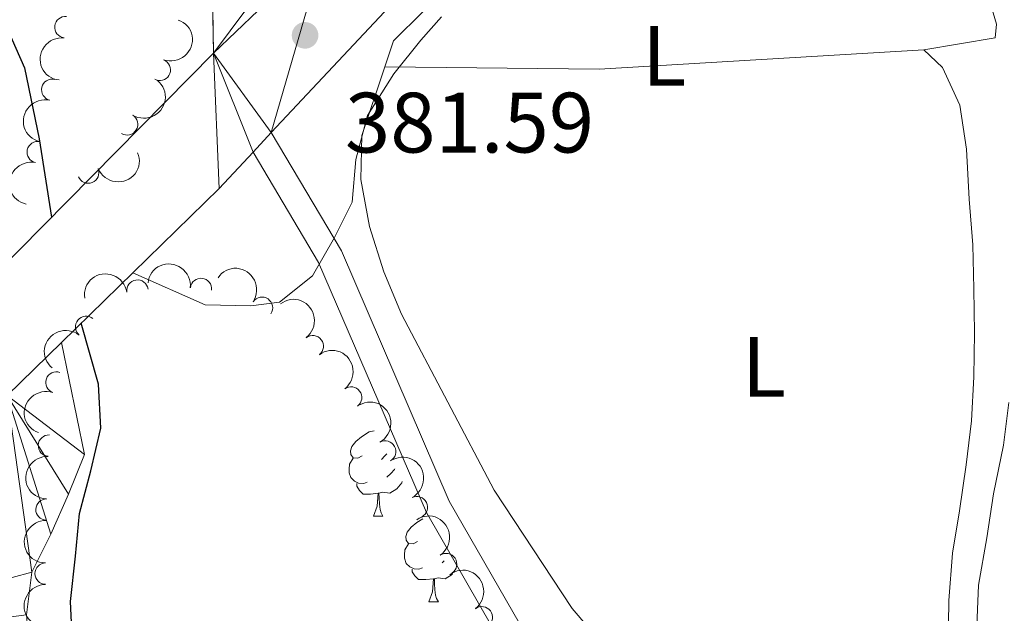
# Model space of a CAD drawing. Units: metres. Extents: x 630950 to 635461, y 708659 to 711714.
# Drawn here: x 634473 to 634588, y 709727 to 709797 of the extents above; entities that cross this region are included whole.
import ezdxf
from ezdxf.enums import TextEntityAlignment as Align

# ---------------------------------------------------------------- set-up
doc = ezdxf.new("R2010")
doc.units = ezdxf.units.M
doc.header["$MEASUREMENT"] = 0
for name, color, linetype, lineweight in [('Carátula', 7, 'Continuous', 5), ('Elementos auxiliares', 7, 'Continuous', 5), ('Entidades rústicas y varios', 7, 'Continuous', 5), ('Hidrografía', 7, 'Continuous', 5), ('Relieve y altimetría', 7, 'Continuous', 5), ('Textos de rotulación', 7, 'Continuous', 5), ('Viales y ferrocarril', 7, 'Continuous', 5)]:
    doc.layers.add(name, color=color, linetype=linetype, lineweight=lineweight)
doc.styles.add('Style-arial', font='arial.shx', dxfattribs={"bigfont": 'arialbig.shx'})
doc.styles.add('Style-Arial Narrow', font='txt')

# ---------------------------------------------------------------- blocks, each defined once
blk = doc.blocks.new('5PATER')
at = {"layer": 'Relieve y altimetría', "linetype": 'Continuous', "lineweight": 5}
h = blk.add_hatch(color=250, dxfattribs=at)
edge = h.paths.add_edge_path()
edge.add_ellipse((0, 0), major_axis=(-1.095731442945027, -1.110710700472634), ratio=0.9994222409660319, start_angle=0, end_angle=360)

msp = doc.modelspace()

# ---------------------------------------------------------------- linework, layer by layer
at = {"layer": 'Carátula', "color": 7, "linetype": 'Continuous', "lineweight": 5}
msp.add_3dface([(631006.5900000001, 708658.8200000001), (635460.77, 708744.29), (635403.79, 711713.76), (630949.6100000001, 711628.28)], dxfattribs=at)
at = {"layer": 'Elementos auxiliares', "color": 250, "linetype": 'Continuous', "lineweight": 5}
msp.add_3dface([(631872.3, 709069.3600000001), (631828.47, 711382.7), (635250.02, 711448.4199999999), (635294.99, 709135.04)], dxfattribs=at)
at = {"layer": 'Entidades rústicas y varios', "color": 92, "linetype": 'Continuous', "lineweight": 5}
for p, q in [((634514.3899999999, 709738.6499999999), (634515.51, 709738.6499999999)), ((634522.6799999999, 709733.4099999999), (634522.4299999999, 709733.19)), ((634520.8600000001, 709728.6200000001), (634521.99, 709728.6200000001))]:
    msp.add_line(p, q, dxfattribs=at)
at = {"layer": 'Entidades rústicas y varios', "color": 92, "linetype": 'Continuous', "lineweight": 5, "extrusion": (-0.001689258255215744, -0.1629484501569648, 0.98663313799912), "elevation": -116356.7716750978, "flags": 128}
msp.add_lwpolyline([(627123.7293683419, 706817.449566514), (627148.8107159932, 706817.449566514), (627186.8051417016, 706820.1496618988)], dxfattribs=at)
at = {"layer": 'Entidades rústicas y varios', "color": 92, "linetype": 'Continuous', "lineweight": 5, "flags": 128}
for points in [[(634513.0900000001, 709745.71), (634512.56, 709745.45), (634512.03, 709745.5), (634511.76, 709745.8700000001), (634511.71, 709746.3), (634511.8700000001, 709746.8200000001), (634512.3500000001, 709747.4099999999), (634512.98, 709747.94), (634513.8800000001, 709748.53), (634514.48, 709748.6599999999)], [(634515.94, 709745.96), (634515.74, 709745.71), (634515.3200000001, 709745.29)], [(634513.6699999999, 709742.6300000001), (634513.25, 709742.47), (634512.6599999999, 709742.53), (634512.19, 709742.74), (634511.76, 709743.1699999999), (634511.55, 709743.75), (634511.55, 709744.1699999999), (634511.6000000001, 709744.76), (634512.03, 709745.45)], [(634516.8999999999, 709744.21), (634516.8500000001, 709744.1200000001), (634516.4299999999, 709743.6400000001), (634515.95, 709743.22)], [(634514.9299999999, 709741.3400000001), (634514.04, 709741.25), (634513.2, 709741.25), (634512.77, 709741.6799999999), (634512.45, 709742.1599999999), (634512.45, 709742.47)], [(634517.75, 709742.73), (634517.7, 709742.5800000001), (634517.1200000001, 709741.8400000001), (634516.3200000001, 709741.3600000001), (634515.47, 709741.47), (634515.04, 709741.3400000001)], [(634514.3899999999, 709738.6499999999), (634514.8200000001, 709739.81), (634514.9299999999, 709741.3400000001), (634515.04, 709741.3400000001), (634515.0800000001, 709740.75), (634515.1100000001, 709740.0700000001), (634515.1799999999, 709739.45), (634515.3, 709739.05), (634515.51, 709738.6499999999)], [(634519.56, 709735.6799999999), (634519.03, 709735.4099999999), (634518.5, 709735.47), (634518.24, 709735.8400000001), (634518.1799999999, 709736.26), (634518.3400000001, 709736.78), (634518.8200000001, 709737.3800000001), (634519.46, 709737.9099999999), (634520.1599999999, 709738.3600000001)], [(634520.1499999999, 709732.6000000001), (634519.72, 709732.44), (634519.1399999999, 709732.5), (634518.6599999999, 709732.71), (634518.24, 709733.1300000001), (634518.02, 709733.72), (634518.02, 709734.1400000001), (634518.0800000001, 709734.72), (634518.5, 709735.4099999999)], [(634521.4099999999, 709731.3), (634520.52, 709731.22), (634519.6699999999, 709731.22), (634519.25, 709731.6499999999), (634518.9299999999, 709732.1200000001), (634518.9299999999, 709732.44)], [(634523.6599999999, 709731.8999999999), (634523.5900000001, 709731.81), (634522.8, 709731.3300000001), (634521.95, 709731.4299999999), (634521.52, 709731.3)], [(634520.8600000001, 709728.6200000001), (634521.3, 709729.78), (634521.4099999999, 709731.3), (634521.52, 709731.3), (634521.55, 709730.72), (634521.5900000001, 709730.03), (634521.6599999999, 709729.4199999999), (634521.77, 709729.02), (634521.99, 709728.6200000001)]]:
    msp.add_lwpolyline(points, dxfattribs=at)
at = {"layer": 'Entidades rústicas y varios', "color": 92, "linetype": 'Continuous', "lineweight": 5}
for points in [[(634515.71, 709791.27, 379.55), (634516.73, 709794.3200000001, 379.65), (634520.23, 709797.76, 379.65), (634524.81, 709799.98, 379.65), (634528.8999999999, 709799.8700000001, 379.65), (634534.4099999999, 709799.97, 379.65), (634578.48, 709801.6300000001, 379.99), (634583.47, 709801.01, 379.99), (634586.53, 709798.9299999999, 379.99), (634587.29, 709796.28, 380.34), (634587.1399999999, 709794.6699999999, 380.34), (634578.81, 709793.28, 379.99)], [(634578.81, 709793.28, 379.99), (634580.98, 709791.19, 379.99), (634583.01, 709786.78, 379.99), (634583.81, 709781.6400000001, 379.99), (634584.0900000001, 709775.77, 379.99), (634584.54, 709770.45, 379.99), (634584.6399999999, 709765.29, 379.99), (634584.74, 709760.1400000001, 379.99), (634584.6499999999, 709754.98, 379.99), (634584.3800000001, 709749.8200000001, 379.65), (634583.76, 709744.6499999999, 379.65), (634582.97, 709739.3, 379.65), (634582.1699999999, 709734.31, 379.65), (634581.73, 709728.79, 379.65), (634581.6499999999, 709723.28, 379.65)], [(634541.1000000001, 709723.81, 379.65), (634537.6499999999, 709727.8300000001, 379.65), (634528.52, 709741.72, 379.99), (634517.6599999999, 709762.3300000001, 379.3), (634515.6200000001, 709767.28, 379.3), (634513.9199999999, 709772.5800000001, 379.3), (634512.9299999999, 709778.0700000001, 379.3), (634513.02, 709783.23, 379.3), (634515.71, 709791.27, 379.55)], [(634630, 709700.95, 378.79), (634584.4199999999, 709704.4099999999, 379.13), (634583.6799999999, 709706.3600000001, 379.48), (634584.52, 709708.8600000001, 379.48), (634585.5, 709713.8600000001, 379.83), (634585.5800000001, 709719.73, 379.83), (634584.95, 709724.8700000001, 380.18), (634585.21, 709730.5700000001, 380.18), (634586.1799999999, 709736.1000000001, 380.18), (634586.97, 709741.27, 380.18), (634588.1200000001, 709746.98, 380.18), (634588.74, 709751.97, 380.18)]]:
    msp.add_polyline3d(points, dxfattribs=at)
for centre, radius, start, end in [((634478.3358347449, 709795.928654856, 382.98), 1.250091938746999, 83.6317827379437, 262.8453371569391), ((634489.3963407306, 709790.927512408, 382.98), 1.250091938746999, 250.1649647249826, 69.37851914397798), ((634476.8008878718, 709788.596174808, 382.98), 1.250091938746998, 77.03056931530782, 256.2441237343032), ((634485.5649269004, 709784.5449044434, 382.98), 1.250091938746998, 238.8616317246787, 58.07518614367405), ((634475.1051076958, 709781.29077508, 382.98), 1.250091938746999, 77.94956145928624, 257.1631158782816), ((634481.0131404537, 709778.8942665844, 382.98), 1.250091938746998, 202.3238851642765, 21.5374395832719), ((634486.7741608503, 709765.073950469, 381.56), 1.250091938746999, 8.503810404000783, 187.7173648229962), ((634494.2075237399, 709765.2679619815, 381.56), 1.250091938746999, 353.8835446248847, 173.0970990438801), ((634501.3516560318, 709763.0613774802, 381.56), 1.250091938746998, 326.2313019995741, 145.4448564185695), ((634480.7707465135, 709760.8278823374, 381.56), 1.250091938746999, 50.98450468145904, 230.1980591004544), ((634507.2916095308, 709758.5646022796, 381.56), 1.250091938746999, 307.9260053899854, 127.1395598089809), ((634477.2922475124, 709754.313682554, 381.56), 1.250091938746998, 70.87537188074229, 250.0889262997377), ((634511.7760849069, 709752.5535437877, 381.56), 1.250091938746999, 307.0940285464429, 126.3075829654383), ((634476.4133127134, 709746.9189491228, 381.56), 1.250091938746998, 87.31393875905407, 266.5274931780495), ((634515.7666847417, 709746.2267859962, 381.56), 1.250091938746999, 299.3314799443256, 118.5450343633211), ((634519.4742522084, 709739.70866314, 381.56), 1.250091938746998, 297.0415171233092, 116.2550715423046), ((634476.132608091, 709739.4249544973, 381.56), 1.250091938746999, 88.9358467749694, 268.1494011939648), ((634522.8964813731, 709733.0405181311, 381.56), 1.250091938746998, 303.9936060572896, 123.207160476285), ((634476.0288063698, 709731.9260458946, 381.56), 1.250091938746999, 90.16065005093463, 269.3742044699301), ((634527.0790201221, 709726.8166520952, 381.56), 1.250091938746998, 307.331939474815, 126.5454938938104)]:
    msp.add_arc(centre, radius, start, end, dxfattribs=at)
at = {"layer": 'Entidades rústicas y varios', "color": 92, "linetype": 'Continuous', "lineweight": 5, "extrusion": (-0.09483428044855952, 0.2051282551668643, 0.974129795347623)}
msp.add_arc((-873779.6798266661, -368149.6381687064, 85800.0904781152), 2.516055640060342, 45.36446333574666, 225.9090503451193, dxfattribs=at)
at = {"layer": 'Entidades rústicas y varios', "color": 92, "linetype": 'Continuous', "lineweight": 5, "extrusion": (0.139997525088182, -0.1774030292446611, 0.974129795347623)}
msp.add_arc((937776.6838586037, 159980.4666429565, -36721.28981152731), 2.516055640060342, 45.36446333574665, 225.9090503451193, dxfattribs=at)
at = {"layer": 'Entidades rústicas y varios', "color": 92, "linetype": 'Continuous', "lineweight": 5, "extrusion": (-0.05278901243657906, 0.2197372566998345, 0.974129795347623)}
msp.add_arc((-782734.3229754972, -527834.4044074098, 122845.5037059256), 2.516055640060341, 45.36446333574663, 225.9090503451192, dxfattribs=at)
at = {"layer": 'Entidades rústicas y varios', "color": 92, "linetype": 'Continuous', "lineweight": 5, "extrusion": (0.1186754570189167, -0.1923207677744384, 0.974129795347623)}
msp.add_arc((912684.7799827692, 263931.5781968784, -60837.00212217277), 2.516055640060342, 45.36446333574666, 225.9090503451193, dxfattribs=at)
at = {"layer": 'Entidades rústicas y varios', "color": 92, "linetype": 'Continuous', "lineweight": 5, "extrusion": (0.08840695381672349, 0.2079792112997017, 0.9741297953476231)}
msp.add_arc((-306253.8217549697, -878018.5908894589, 204085.0495914734), 2.516055640060342, 45.36446333574663, 225.9090503451193, dxfattribs=at)
at = {"layer": 'Entidades rústicas y varios', "color": 92, "linetype": 'Continuous', "lineweight": 5, "extrusion": (0.1217447768141763, -0.1903926236345952, 0.9741297953476231)}
msp.add_arc((916906.1896221756, 249632.8651193829, -57519.83075349068), 2.516055640060342, 45.36446333574665, 225.9090503451193, dxfattribs=at)
at = {"layer": 'Entidades rústicas y varios', "color": 92, "linetype": 'Continuous', "lineweight": 5, "extrusion": (-0.1767861591231401, -0.140775693066971, 0.974129795347623)}
msp.add_arc((-159989.5337211937, 914289.6358980498, -211715.6133720855), 2.516055640060342, 45.36446333574664, 225.9090503451193, dxfattribs=at)
at = {"layer": 'Entidades rústicas y varios', "color": 92, "linetype": 'Continuous', "lineweight": 5, "extrusion": (-0.2219283275040924, -0.04264925869501744, 0.9741297953476231)}
msp.add_arc((-577266.9148755685, 737546.5024293384, -170712.8141148354), 2.516055640060341, 45.36446333574664, 225.9090503451193, dxfattribs=at)
at = {"layer": 'Entidades rústicas y varios', "color": 92, "linetype": 'Continuous', "lineweight": 5, "extrusion": (-0.1355283932457633, -0.1808402511616813, 0.9741297953476231)}
msp.add_arc((82069.50651765097, 924020.9477487288, -213973.1892025702), 2.516055640060342, 45.36446333574663, 225.9090503451193, dxfattribs=at)
at = {"layer": 'Entidades rústicas y varios', "color": 92, "linetype": 'Continuous', "lineweight": 5, "extrusion": (-0.2240932543076725, 0.0292122438336226, 0.974129795347623)}
msp.add_arc((-785825.3797644908, 523617.7328544751, -121083.2855324339), 2.516055640060342, 45.36446333574664, 225.9090503451193, dxfattribs=at)
at = {"layer": 'Entidades rústicas y varios', "color": 92, "linetype": 'Continuous', "lineweight": 5, "extrusion": (0.02217611203873013, -0.2248985590679583, 0.974129795347623)}
msp.add_arc((701064.0747735793, 627495.5436805974, -145181.9927409949), 2.516055640060343, 45.36446333574663, 225.9090503451193, dxfattribs=at)
at = {"layer": 'Entidades rústicas y varios', "color": 92, "linetype": 'Continuous', "lineweight": 5, "extrusion": (-0.2236454611437999, 0.03246304862109137, 0.9741297953476229)}
msp.add_arc((-793540.9482256275, 512452.5688064903, -118493.0690349154), 2.516055640060342, 45.36446333574665, 225.9090503451193, dxfattribs=at)
at = {"layer": 'Entidades rústicas y varios', "color": 92, "linetype": 'Continuous', "lineweight": 5, "extrusion": (0.09737029948539822, -0.2039366729995419, 0.9741297953476229)}
msp.add_arc((878367.3365315238, 357708.3218602426, -82593.81134253909), 2.516055640060342, 45.36446333574663, 225.9090503451193, dxfattribs=at)
at = {"layer": 'Entidades rústicas y varios', "color": 92, "linetype": 'Continuous', "lineweight": 5, "extrusion": (-0.2172113328915332, 0.06237290020098293, 0.9741297953476229)}
msp.add_arc((-857306.7629911194, 403354.0573830741, -93183.20677680933), 2.516055640060343, 45.36446333574665, 225.9090503451193, dxfattribs=at)
at = {"layer": 'Entidades rústicas y varios', "color": 92, "linetype": 'Continuous', "lineweight": 5, "extrusion": (0.1511016155104703, -0.1680459568276613, 0.9741297953476231)}
msp.add_arc((946348.1088563984, 100948.2531694191, -23027.81097132069), 2.516055640060342, 45.36446333574665, 225.9090503451193, dxfattribs=at)
at = {"layer": 'Entidades rústicas y varios', "color": 92, "linetype": 'Continuous', "lineweight": 5, "extrusion": (-0.2145456516677876, 0.07100214902693168, 0.974129795347623)}
msp.add_arc((-873158.410935077, 369668.5326853943, -85368.47146038123), 2.516055640060342, 45.36446333574664, 225.9090503451193, dxfattribs=at)
at = {"layer": 'Entidades rústicas y varios', "color": 92, "linetype": 'Continuous', "lineweight": 5, "extrusion": (-0.2215623027535626, 0.04451165931008315, 0.9741297953476231)}
msp.add_arc((-820810.5195652443, 469907.8476223842, -108623.0807194915), 2.516055640060342, 45.36446333574665, 225.9090503451193, dxfattribs=at)
at = {"layer": 'Entidades rústicas y varios', "color": 92, "linetype": 'Continuous', "lineweight": 5, "extrusion": (0.1557974273423461, -0.1637018736896577, 0.974129795347623)}
msp.add_arc((948894.2750576852, 74810.31231669063, -16964.04645188025), 2.516055640060341, 45.36446333574663, 225.9090503451193, dxfattribs=at)
at = {"layer": 'Entidades rústicas y varios', "color": 92, "linetype": 'Continuous', "lineweight": 5, "extrusion": (-0.2237783299890719, 0.03153412188884096, 0.9741297953476231)}
msp.add_arc((-791326.7378634042, 515676.1909868809, -119240.9200577511), 2.516055640060342, 45.36446333574665, 225.9090503451193, dxfattribs=at)
at = {"layer": 'Entidades rústicas y varios', "color": 92, "linetype": 'Continuous', "lineweight": 5, "extrusion": (0.1592609952039513, -0.1603342671503669, 0.974129795347623)}
msp.add_arc((950311.8370008975, 55029.96749424911, -12375.18638090423), 2.516055640060342, 45.36446333574665, 225.9090503451193, dxfattribs=at)
at = {"layer": 'Hidrografía', "color": 142, "linetype": 'Continuous', "lineweight": 15}
msp.add_polyline3d([(634477.8700000001, 709759, 374.67), (634480.56, 709745.8800000001, 374.67), (634478.69, 709741.22, 374.67), (634476.6300000001, 709736.56, 374.67), (634474.3999999999, 709732.0800000001, 374.67), (634473.78, 709727.0900000001, 374.67), (634474.22, 709721.94, 374.67), (634475.21, 709716.27, 374.67), (634476.3700000001, 709711.31, 374.67), (634478.06, 709706.1799999999, 374.67), (634479.9199999999, 709701.4199999999, 374.67), (634482.1399999999, 709696.48, 374.67), (634499.94, 709665.49, 374.67), (634532.44, 709637.26, 374.67)], dxfattribs=at)
at = {"layer": 'Relieve y altimetría', "color": 30, "linetype": 'Continuous', "lineweight": 25, "elevation": 375, "flags": 128}
for points in [[(634357.6000000001, 710011.26), (634358.75, 710009.29), (634387.19, 709959.47), (634424.51, 709879.94), (634450.3400000001, 709826.69), (634452.9199999999, 709821.76), (634455.49, 709817), (634457.71, 709812.06), (634460.6399999999, 709807.3200000001), (634464.44, 709803.6499999999), (634468.24, 709799.98), (634471.51, 709795.77), (634473.55, 709791.1799999999), (634475.29, 709782.8600000001), (634476.73, 709773.6599999999)], [(634511.3999999999, 709661.3), (634507.0700000001, 709664.95), (634503.6300000001, 709668.6300000001), (634500.3500000001, 709672.8400000001), (634497.4199999999, 709677.76), (634495.3800000001, 709682.53), (634492.81, 709687.29), (634489.8800000001, 709691.8600000001), (634487.49, 709696.26), (634485.6300000001, 709701.3800000001), (634483.9299999999, 709706.51), (634482.4199999999, 709711.8200000001), (634480.54, 709717.3), (634479.2, 709722.96), (634478.9199999999, 709728.6499999999), (634479.54, 709733.99), (634479.98, 709738.98), (634481.3200000001, 709743.98), (634482.47, 709748.98), (634482.21, 709754.1300000001), (634480.1699999999, 709761.25)]]:
    msp.add_lwpolyline(points, dxfattribs=at)
at = {"layer": 'Relieve y altimetría', "color": 30, "linetype": 'Continuous', "lineweight": 5, "elevation": 380, "flags": 128}
msp.add_lwpolyline([(634522.3700000001, 709797.1300000001), (634519.9199999999, 709794.4199999999), (634516.79, 709790.46), (634513.6799999999, 709785.6000000001), (634512.3500000001, 709780.4199999999), (634511.9099999999, 709775.4299999999), (634509.8500000001, 709771.31), (634507.26, 709766.8200000001), (634503.3999999999, 709763.73), (634500.03, 709763.31), (634494.7, 709763.3999999999), (634486.23, 709767.1699999999)], dxfattribs=at)
at = {"layer": 'Viales y ferrocarril', "color": 250, "linetype": 'Continuous', "lineweight": 15}
for p, q in [((634495.69, 709792.8700000001, 381.38), (634495.46, 709805.8400000001, 379.99)), ((634502.44, 709783.5800000001, 381.86), (634500.31, 709781.3, 381.93)), ((634500.31, 709781.3, 381.93), (634496.3400000001, 709777.05, 382.07))]:
    msp.add_line(p, q, dxfattribs=at)
at = {"layer": 'Viales y ferrocarril', "color": 1, "linetype": 'Continuous', "lineweight": 5}
for p, q in [((634472.95, 709769.8300000001, 382.53), (634495.69, 709792.8700000001, 381.38)), ((634496.3400000001, 709777.05, 382.07), (634477.8700000001, 709759, 382.32))]:
    msp.add_line(p, q, dxfattribs=at)
at = {"layer": 'Viales y ferrocarril', "color": 250, "linetype": 'Continuous', "lineweight": 15}
for points in [[(634583.1000000001, 709868.79, 380.34), (634577.8600000001, 709862.3600000001, 380.34), (634538.1699999999, 709821.4199999999, 380.34), (634522.31, 709804.8300000001, 381.18), (634502.44, 709783.5800000001, 381.86)], [(634565.0800000001, 709704.52, 378.45), (634551.96, 709708.74, 378.45), (634537.9199999999, 709718.04, 378.45), (634532.3300000001, 709724.6100000001, 378.45), (634523.27, 709740.4299999999, 378.79), (634510.6599999999, 709769.74, 379.84), (634502.44, 709783.5800000001, 381.9)], [(634546.46, 709708.79, 378.45), (634535.8999999999, 709715.78, 378.45), (634529.8700000001, 709722.8700000001, 378.45), (634520.5900000001, 709739.0900000001, 378.79), (634507.98, 709768.3800000001, 379.84), (634500.31, 709781.3, 381.9)]]:
    msp.add_polyline3d(points, dxfattribs=at)
at = {"layer": 'Viales y ferrocarril', "color": 135, "linetype": 'Continuous', "lineweight": 5}
msp.add_polyline3d([(634477.8700000001, 709759, 382.32), (634477.8700000001, 709759, 382.33), (634471.51, 709752.79, 382.42), (634439.8600000001, 709722.71, 383.81), (634424.47, 709705.05, 383.81), (634407.44, 709685.51, 383.81), (634391.1300000001, 709666.0800000001, 383.96), (634375.04, 709646.9099999999, 384.1), (634368.96, 709639.6699999999, 384.16), (634357.6300000001, 709626.6699999999, 383.81), (634342.24, 709621.95, 384.16), (634359.81, 709644.1300000001, 384.16), (634368.19, 709654.0800000001, 384.16), (634408.9199999999, 709702.4299999999, 384.16), (634440.8500000001, 709737.31, 384.16), (634472.95, 709769.8300000001, 382.53), (634495.69, 709792.8700000001, 381.38), (634496.3400000001, 709777.05, 382.07)], close=True, dxfattribs=at)
at = {"layer": 'Viales y ferrocarril', "color": 1, "linetype": 'Continuous', "lineweight": 5}
msp.add_polyline3d([(634477.8700000001, 709759, 382.33), (634471.51, 709752.79, 382.42), (634439.8600000001, 709722.71, 383.81), (634424.47, 709705.05, 383.81)], dxfattribs=at)

# ---------------------------------------------------------------- block references
at = {"layer": 'Relieve y altimetría', "color": 250, "linetype": 'Continuous', "lineweight": 5}
msp.add_blockref('5PATER', (634506.3899999999, 709794.97, 381.59), dxfattribs=at)

# ---------------------------------------------------------------- texts
at = {"layer": 'Entidades rústicas y varios', "color": 92, "linetype": 'Continuous', "lineweight": 5, "style": 'Style-Arial Narrow'}
for p in [(634548.4331652175, 709792.5700099999, 379.68), (634560.0931652174, 709756.14001, 379.95)]:
    msp.add_text('L', height=7.000020000000001, dxfattribs=at).set_placement(p, align=Align.MIDDLE_CENTER)
at = {"layer": 'Textos de rotulación', "color": 250, "linetype": 'Continuous', "lineweight": 5, "style": 'Style-arial'}
msp.add_text('381.59', height=7.000020000000001, dxfattribs=at).set_placement((634511.06, 709781.25, 381.59))

# ---------------------------------------------------------------- meshes
at = {"layer": 'Hidrografía', "color": 154, "linetype": 'Continuous', "lineweight": 15}
mesh = msp.add_polyface(dxfattribs=at)
corners = [(634471.51, 709752.79, 382.4200000000002), (634480.5600000003, 709745.8800000004, 374.67), (634478.6900000002, 709741.22, 374.6700000000001), (634477.8700000003, 709759, 382.3300000000004), (634476.6300000004, 709736.56, 374.6700000000004), (634474.4000000001, 709732.0800000001, 374.67), (634436.1699999999, 709681.6200000003, 374.3299999999997), (634479.9200000002, 709701.4199999999, 374.67), (634482.1400000004, 709696.4800000002, 374.6700000000006), (634445.6800000002, 709656.8900000001, 374.3299999999999), (634499.9400000002, 709665.4900000002, 374.6700000000002), (634448.0700000003, 709652.1300000004, 374.3300000000003), (634450.29, 709647.3700000001, 374.3299999999998), (634452.1600000001, 709642.4299999999, 374.3300000000005), (634454.3700000003, 709637.8400000003, 374.3300000000002), (634456.6000000001, 709632.5500000003, 374.33), (634457.9299999999, 709627.4099999999, 374.3299999999999), (634532.4400000002, 709637.2600000002, 374.6700000000002), (634457.9800000002, 709624.7500000002, 374.3299999999999), (634490.05, 709580.8600000001, 374.3299999999998), (634494.7200000002, 709578.27, 374.33), (634485.5600000003, 709583.0900000001, 374.33), (634481.0700000001, 709585.6800000002, 374.3300000000001), (634476.3999999999, 709588.4400000002, 374.3299999999999), (634471.3800000001, 709590.8400000001, 374.3300000000002), (634466.72, 709593.0700000003, 374.33), (634499.7400000002, 709575.52, 374.3299999999998), (634504.5800000001, 709573.47, 374.3299999999998), (634525.69, 709566.02, 374.3299999999997), (634530.6900000002, 709564.8600000001, 374.3300000000001), (634520.69, 709567.71, 374.3299999999998), (634509.9500000002, 709571.4299999999, 374.3300000000006), (634514.96, 709569.7400000002, 374.3299999999998), (634582.98, 709604.8999999999, 374.3299999999998), (634535.8899999999, 709562.8200000001, 374.3299999999997), (634723.6399999999, 709600.79, 376.6200000000001), (634763.6100000001, 709552.6000000001, 374.8499999999999), (634710.7300000002, 709586.69, 376.6200000000002), (634737.7800000003, 709535.0700000003, 374.5100000000003), (634706.52, 709583.24, 376.6200000000002), (634702.6700000002, 709579.9700000002, 376.6200000000001), (634722.0700000001, 709528.22, 374.5100000000003), (634716.95, 709526.3500000003, 374.5100000000006), (634546.0900000003, 709558.73, 374.3300000000002), (634551.2900000003, 709556.69, 374.3300000000002), (634540.7200000002, 709560.7700000003, 374.3300000000001), (634612.6699999999, 709540.8700000003, 374.51), (634637.5100000002, 709574.3799999999, 375.2299999999996), (634639.1600000001, 709531.0300000003, 374.5099999999999), (634611.54, 709588.3300000003, 374.33), (634556.4800000002, 709554.6499999999, 374.3300000000005), (634593.3999999999, 709548.01, 374.3300000000005), (634561.6599999999, 709553.3200000003, 374.3300000000004), (634567.5500000003, 709551.8200000003, 374.3300000000001), (634572.7300000002, 709550.8400000003, 374.3300000000002), (634577.8900000004, 709550.22, 374.3299999999996), (634655.8500000003, 709572.74, 376.6200000000001), (634661.19, 709572.6599999999, 376.6199999999999), (634672.3500000001, 709524.6799999999, 374.5099999999998), (634680.7400000002, 709573.1800000002, 376.6200000000003), (634705.4000000001, 709525.6100000003, 374.51)]
mesh.append_faces([[corners[k] for k in face] for face in [(1, 0, 3)]], dxfattribs={"vtx0": -1, "color": 154})
mesh.append_faces([[corners[k] for k in face] for face in [(11, 10, 12), (12, 10, 13), (13, 10, 14), (14, 10, 15), (15, 10, 16), (16, 17, 18), (19, 17, 20), (25, 18, 24), (20, 17, 26), (26, 17, 27), (28, 17, 29), (31, 17, 32), (32, 17, 30), (29, 33, 34), (33, 29, 17), (35, 36, 37), (37, 38, 39), (39, 38, 40), (43, 33, 44), (46, 47, 48), (47, 46, 49), (44, 33, 50), (50, 33, 52), (53, 33, 54), (54, 33, 55), (55, 49, 51), (48, 57, 58), (58, 59, 60), (60, 40, 42)]], dxfattribs={"vtx0": -1, "vtx1": -1, "color": 154})
mesh.append_faces([[corners[k] for k in face] for face in [(23, 18, 17)]], dxfattribs={"vtx0": -1, "vtx1": -1, "vtx2": -1, "color": 154})
mesh.append_faces([[corners[k] for k in face] for face in [(0, 1, 2), (0, 2, 4), (0, 4, 5), (6, 7, 8), (9, 8, 10), (16, 10, 17), (17, 19, 21), (17, 21, 22), (17, 22, 23), (18, 23, 24), (17, 28, 30), (17, 31, 27), (40, 38, 41), (40, 41, 42), (33, 43, 45), (33, 45, 34), (49, 46, 51), (33, 53, 52), (55, 33, 49), (48, 47, 56), (48, 56, 57), (58, 57, 59), (60, 59, 40)]], dxfattribs={"vtx0": -1, "vtx2": -1, "color": 154})
mesh = msp.add_polyface(dxfattribs=at)
corners = [(634375.04, 709646.9100000001, 374.3300000000005), (634394.6500000001, 709656.7, 374.3300000000003), (634380.5, 709642.05, 374.3299999999997), (634391.1300000001, 709666.0800000001, 383.9599999999998), (634384.47, 709638.9199999999, 374.33), (634400.1100000001, 709649.5100000002, 374.3299999999996), (634388.6200000001, 709635.79, 374.3300000000003), (634393.1000000001, 709633.3800000004, 374.3300000000001), (634404.4299999999, 709646.5600000003, 374.3300000000003), (634397.2400000002, 709630.4300000002, 374.3299999999998), (634409.27, 709644.1600000001, 374.33), (634401.3899999999, 709627.48, 374.33), (634413.9400000002, 709641.7500000002, 374.3300000000007), (634405.8900000004, 709624.3600000003, 374.3300000000001), (634418.6000000001, 709639.52, 374.3300000000005), (634410.2, 709621.7700000003, 374.3300000000006), (634423.6200000001, 709637.3000000003, 374.3299999999999), (634414.3400000001, 709618.6400000004, 374.33), (634428.29, 709634.3600000003, 374.3300000000004), (634418.4900000002, 709615.52, 374.3300000000005), (634432.97, 709631.2400000002, 374.3299999999997), (634422.81, 709612.3900000001, 374.3299999999996), (634437.4700000002, 709627.9400000002, 374.3299999999999), (634427.49, 709609.4500000002, 374.3300000000003), (634471.51, 709752.79, 382.4200000000002), (634474.4000000001, 709732.0800000001, 374.67), (634439.8600000003, 709722.71, 383.8100000000006), (634473.7800000003, 709727.0900000003, 374.6700000000005), (634474.2200000002, 709721.94, 374.6700000000002), (634475.2100000002, 709716.2700000003, 374.6700000000004), (634430.04, 709696.6200000001, 374.3300000000002), (634432.6100000003, 709692.0500000003, 374.3299999999998), (634424.47, 709705.0500000003, 374.33), (634476.3700000003, 709711.3100000003, 374.6699999999998), (634478.0600000003, 709706.1800000002, 374.67), (634434.6499999999, 709687.1000000001, 374.33), (634479.9200000002, 709701.4199999999, 374.67), (634436.1699999999, 709681.6200000003, 374.3299999999997), (634482.1400000004, 709696.4800000002, 374.6700000000006), (634437.5100000002, 709676.1300000001, 374.3300000000004), (634439.3800000004, 709671.01, 374.33), (634441.4199999999, 709666.2400000002, 374.3300000000007), (634443.46, 709661.6500000001, 374.33), (634445.6800000002, 709656.8900000001, 374.3299999999999), (634499.9400000002, 709665.4900000002, 374.6700000000002), (634448.0700000003, 709652.1300000004, 374.3300000000003), (634447.3600000001, 709601.8000000003, 374.3300000000003), (634450.77, 709620.0000000002, 374.3299999999999), (634452.3700000003, 709599.9300000002, 374.3300000000002), (634442.1699999999, 709603.6600000001, 374.3300000000003), (634446.1300000001, 709621.3400000003, 374.33), (634441.9800000002, 709624.6400000004, 374.3300000000004), (634432.1500000001, 709607.22, 374.3300000000005), (634436.98, 709605.3500000003, 374.3300000000002), (634453.96, 709620.9400000002, 374.3300000000005), (634457.21, 709597.7100000002, 374.3300000000001), (634457.9800000002, 709624.7500000002, 374.3299999999999), (634462.06, 709595.1200000003, 374.3300000000003), (634466.72, 709593.0700000003, 374.33)]
mesh.append_faces([[corners[k] for k in face] for face in [(1, 0, 3), (26, 30, 32)]], dxfattribs={"vtx0": -1, "color": 154})
mesh.append_faces([[corners[k] for k in face] for face in [(0, 1, 2), (2, 1, 4), (4, 5, 6), (6, 5, 7), (7, 8, 9), (9, 10, 11), (11, 12, 13), (13, 14, 15), (15, 16, 17), (17, 18, 19), (19, 20, 21), (21, 22, 23), (24, 25, 26), (30, 26, 31), (31, 34, 35), (35, 36, 37), (37, 38, 39), (39, 38, 40), (40, 38, 41), (41, 38, 42), (42, 38, 43), (43, 44, 45), (46, 47, 48), (47, 49, 50), (23, 51, 52), (51, 23, 22), (52, 51, 53), (53, 50, 49), (50, 53, 51), (48, 54, 55), (55, 56, 57), (56, 55, 54), (57, 56, 58)]], dxfattribs={"vtx0": -1, "vtx1": -1, "color": 154})
mesh.append_faces([[corners[k] for k in face] for face in [(26, 33, 31)]], dxfattribs={"vtx0": -1, "vtx1": -1, "vtx2": -1, "color": 154})
mesh.append_faces([[corners[k] for k in face] for face in [(4, 1, 5), (7, 5, 8), (9, 8, 10), (11, 10, 12), (13, 12, 14), (15, 14, 16), (17, 16, 18), (19, 18, 20), (21, 20, 22), (26, 25, 27), (26, 27, 28), (26, 28, 29), (26, 29, 33), (31, 33, 34), (35, 34, 36), (47, 46, 49), (48, 47, 54)]], dxfattribs={"vtx0": -1, "vtx2": -1, "color": 154})
at = {"layer": 'Viales y ferrocarril', "color": 20, "linetype": 'Continuous', "lineweight": 5}
mesh = msp.add_polyface(dxfattribs=at)
corners = [(634742.1200000001, 710335.9099999999, 380.0800000000048), (634741.45, 710332.1699999999, 380.0800000000019), (634734.3999999999, 710292.7699999998, 380.3400000000004), (634712.1999999997, 710160.6200000001, 380.3400000000037), (634700.1599999999, 710093.01, 380.3399999999999), (634696.8999999997, 710080.6599999999, 380.1900000000023), (634692.5099999998, 710064.0300000003, 379.990000000006), (634687.45, 710049.0999999999, 379.9900000000039), (634679.6799999999, 710026.1799999997, 379.9900000000048), (634669.7199999997, 710001.19, 379.9900000000052), (634655.9899999998, 709975.8599999999, 379.9900000000029), (634639.21, 709947.6799999997, 379.9900000000001), (634617.81, 709915.72, 380.290000000005), (634614.0599999998, 709910.1199999999, 380.340000000007), (634591.27, 709878.8399999999, 380.3400000000012), (634587.8, 709874.5699999998, 380.3400000000003), (634585.1899999997, 709871.3599999999, 380.3400000000001), (634583.1000000001, 709868.79, 380.3400000000011), (634577.8600000001, 709862.3600000001, 380.3399999999982), (634538.1699999999, 709821.4199999999, 380.3399999999996), (634522.31, 709804.8300000001, 381.1800000000039), (634502.44, 709783.5800000001, 381.900000000003), (634500.31, 709781.3, 381.9000000000002), (634496.3399999999, 709777.05, 382.0700000000065), (634495.69, 709792.8700000001, 381.3800000000037), (634508.76, 709805.4099999997, 381.0300000000034), (634513.8800000001, 709807.6300000001, 381.3800000000014), (634532.3899999999, 709826.98, 380.3400000000025), (634571.8600000001, 709867.69, 380.3400000000029), (634584.9099999999, 709883.74, 380.340000000003), (634607.48, 709914.72, 380.340000000002), (634632.4299999999, 709951.9699999997, 379.9900000000032), (634649.0099999998, 709979.8200000001, 379.9900000000027), (634662.44, 710004.5999999999, 379.9900000000027), (634672.1499999999, 710028.95, 379.9900000000031), (634684.8199999998, 710066.3399999999, 379.9900000000035), (634692.3199999998, 710094.7399999998, 380.3400000000048), (634704.3, 710161.99, 380.3400000000009), (634726.5, 710294.1400000001, 380.3400000000022), (634727.9499999997, 710302.2699999998, 380.2800000000029), (634728.6000000001, 710305.9099999997, 380.2800000000026), (634746.0799999998, 710403.6599999999, 379.6400000000058), (634766.1799999999, 710524.5700000001, 380.3400000000004), (634775.9399999997, 710581.3600000001, 380.6900000000055), (634776.4599999997, 710584.3599999999, 380.6900000000043), (634786.0099999998, 710639.97, 381.0300000000062), (634808.5499999998, 710772.8399999999, 381.380000000003), (634826.1000000001, 710876.9899999998, 381.3800000000011), (634836.28, 710936.8200000001, 381.3800000000005), (634836.7799999998, 710939.78, 381.3800000000045), (634846.5599999998, 710997.1899999997, 381.3800000000076), (634872.4699999997, 711151.47, 381.7300000000045), (634890.3700000001, 711255.6299999999, 382.4200000000009), (634905.3800000001, 711344.1699999999, 382.6000000000019), (634914.1399999999, 711347.8500000001, 382.6100000000021), (634898.2799999998, 711254.28, 382.4200000000058), (634880.3799999999, 711150.1299999999, 381.7300000000035), (634854.47, 710995.8600000001, 381.3800000000032), (634834.01, 710875.6499999999, 381.3800000000062), (634829.3, 710847.6499999997, 381.3800000000058), (634828.79, 710844.6499999999, 381.3800000000029), (634816.4599999997, 710771.5, 381.3800000000044), (634793.9199999999, 710638.6199999999, 381.0300000000007), (634774.0899999999, 710523.23, 380.340000000004), (634753.99, 710402.3, 379.6400000000001)]
mesh.append_faces([[corners[k] for k in face] for face in [(24, 22, 23), (55, 53, 54)]], dxfattribs={"vtx0": -1, "color": 20})
mesh.append_faces([[corners[k] for k in face] for face in [(22, 24, 21), (21, 25, 20), (20, 27, 19), (19, 28, 18), (18, 28, 17), (17, 28, 16), (16, 29, 15), (15, 29, 14), (14, 29, 13), (13, 30, 12), (12, 31, 11), (11, 31, 10), (10, 33, 9), (9, 33, 8), (8, 34, 7), (36, 5, 35), (5, 36, 4), (7, 35, 6), (53, 55, 52), (52, 56, 51), (51, 56, 50), (50, 57, 49), (49, 57, 48), (48, 58, 47), (47, 60, 46), (46, 61, 45), (45, 62, 44), (44, 62, 43), (43, 63, 42), (42, 63, 41), (41, 0, 40), (40, 2, 39), (39, 2, 38), (38, 2, 37), (37, 3, 36)]], dxfattribs={"vtx0": -1, "vtx1": -1, "color": 20})
mesh.append_faces([[corners[k] for k in face] for face in [(21, 24, 25), (20, 25, 26), (20, 26, 27), (19, 27, 28), (16, 28, 29), (13, 29, 30), (12, 30, 31), (10, 31, 32), (10, 32, 33), (8, 33, 34), (7, 34, 35), (35, 5, 6), (52, 55, 56), (50, 56, 57), (48, 57, 58), (47, 58, 59), (47, 59, 60), (46, 60, 61), (45, 61, 62), (43, 62, 63), (41, 63, 64), (41, 64, 0), (40, 0, 1), (40, 1, 2), (37, 2, 3), (36, 3, 4)]], dxfattribs={"vtx0": -1, "vtx2": -1, "color": 20})
mesh = msp.add_polyface(dxfattribs=at)
corners = [(634499.05, 709811.74, 379.8899999999892), (634486.5299999998, 709820.6400000001, 378.9500000000056), (634491.8700000001, 709823.6300000001, 378.9499999999933), (634495.4599999997, 709805.8400000001, 379.9900000000098), (634468.6199999999, 709868.4099999999, 378.9500000000146), (634454.6799999999, 709881.9599999997, 378.9500000000053), (634467.0800000001, 709871.3699999999, 378.9500000000004), (634460.1699999999, 709884.6699999999, 378.9499999999935), (634398.52, 710001.8800000001, 378.6000000000026), (634404.06, 710004.48, 378.6000000000063), (634397.8200000001, 710017.79, 378.239999999987), (634385.21, 710030.28, 377.9100000000082), (634396.1200000003, 710021.4200000002, 378.2399999999756), (634505.2, 709805.7, 380.6799999999864), (634495.69, 709792.8699999999, 381.3800000000108), (634508.76, 709805.4099999997, 381.0299999999916), (634500.7, 709809, 379.8899999999965), (634192.5, 710240.81, 377.9099999999955), (634188.1000000001, 710237.5100000002, 377.9099999999867), (634191.75, 710241.8099999998, 377.9099999999983), (634205.3699999999, 710215.94, 377.9099999999973), (634187.3400000001, 710238.52, 377.9100000000025), (634210.1100000001, 710219.8, 377.9099999999866), (634230.53, 710195.1499999999, 378.2599999999887), (634226.27, 710190.71, 378.2600000000072), (634248.6100000001, 710173.6799999999, 378.6000000000045), (634252.4199999999, 710178.47, 378.5999999999871), (634272.0700000001, 710162.22, 378.2899999999984), (634271.3500000001, 710154.8700000001, 378.2599999999867), (634274.98, 710159.81, 378.2899999999965), (634275.51, 710159.3700000001, 378.259999999991), (634298.3100000003, 710135.7700000003, 377.9099999999771), (634293.8099999998, 710131.6200000001, 377.9099999999974), (634337.51, 710091.2899999998, 377.5599999999982), (634333, 710087.1499999999, 377.5599999999904), (634378.1100000001, 710039.9299999999, 377.9099999999956), (634382.8, 710043.8700000001, 377.9099999999871), (634390.49, 710033.4199999997, 377.9100000000033)]
mesh.append_faces([[corners[k] for k in face] for face in [(14, 13, 15)]], dxfattribs={"vtx0": -1, "color": 20})
mesh.append_faces([[corners[k] for k in face] for face in [(0, 1, 2), (1, 0, 3), (2, 1, 4), (4, 5, 6), (6, 5, 7), (7, 8, 9), (9, 8, 10), (10, 11, 12), (13, 3, 16), (16, 3, 0), (17, 18, 19), (18, 17, 20), (24, 23, 25), (23, 20, 22), (25, 27, 28), (32, 33, 34), (34, 33, 35), (35, 36, 11), (12, 11, 37), (37, 11, 36)]], dxfattribs={"vtx0": -1, "vtx1": -1, "color": 20})
mesh.append_faces([[corners[k] for k in face] for face in [(4, 1, 5), (7, 5, 8), (10, 8, 11), (13, 14, 3), (19, 18, 21), (20, 17, 22), (23, 24, 20), (25, 23, 26), (25, 26, 27), (28, 27, 29), (28, 29, 30), (31, 32, 28), (32, 31, 33), (28, 30, 31), (35, 33, 36)]], dxfattribs={"vtx0": -1, "vtx2": -1, "color": 20})
mesh = msp.add_polyface(dxfattribs=at)
corners = [(634924.8800000001, 709517.8400000001, 390.7000000000048), (634923.7200000002, 709516.8, 390.7899999999946), (634921.51, 709516.4299999997, 390.7899999999884), (634909.81, 709514.48, 390.7900000000018), (634875.8700000001, 709515.3899999997, 392.9999999999933), (634859.52, 709512.8399999999, 393.3699999999856), (634818.6000000003, 709503.2600000002, 392.6299999999919), (634749.1500000001, 709487.3400000001, 390.0499999999967), (634715.4300000002, 709480.0900000001, 390.5299999999869), (634707.44, 709478.7, 390.5299999999938), (634698.26, 709478.0999999999, 390.5299999999937), (634687.1200000001, 709477.7799999998, 390.589999999992), (634681.9299999999, 709477.94, 390.8499999999939), (634664.5500000003, 709480.3300000001, 391.3499999999909), (634636.0399999998, 709486.2699999998, 392.5500000000062), (634630.8200000001, 709487.3700000001, 392.7400000000065), (634624.74, 709487.8800000001, 392.9899999999941), (634616.7900000003, 709488.25, 393.2999999999841), (634607.78, 709488.27, 393.5499999999965), (634602.04, 709486.9799999997, 393.8099999999904), (634595.0800000001, 709484.55, 393.9999999999927), (634586.0900000001, 709479.6299999999, 394.4399999999979), (634583.8099999998, 709477.5900000001, 394.5599999999907), (634575.6799999999, 709470.44, 395.3800000000043), (634569.55, 709462.95, 395.5099999999895), (634556.1000000003, 709444.9400000002, 395.1299999999918), (634542.3400000003, 709426.6699999999, 394.6899999999892), (634530.8899999999, 709411.7599999998, 394.209999999992), (634522.8800000004, 709404.1599999999, 394.0399999999954), (634514.22, 709400.0900000001, 393.9699999999795), (634503.46, 709397.7299999997, 393.9799999999838), (634491.2600000002, 709396.3199999998, 394.3599999999801), (634489.2500000002, 709396.5999999999, 394.4199999999877), (634482.6799999999, 709396.9199999999, 394.7999999999921), (634467.48, 709396.78, 395.6799999999877), (634462.1000000001, 709396.1799999999, 396.3099999999994), (634455.5200000003, 709393.3700000001, 396.6899999999955), (634449.28, 709388.95, 397.6999999999898), (634445.6200000001, 709386.0800000001, 398.1799999999931), (634435.8799999999, 709378.45, 399.4600000000037), (634434.72, 709377.6699999999, 399.6199999999898), (634407.31, 709359.1599999999, 403.2499999999909), (634386.1499999999, 709345.3399999999, 405.6999999999919), (634374.4099999999, 709337.1199999999, 407.0899999999882), (634365.1399999999, 709328.95, 408.3699999999937), (634359.4500000002, 709335.3300000003, 408.4000000000003), (634371.7400000002, 709342.22, 407.109999999983), (634385.97, 709352.5700000001, 405.3999999999952), (634397.6200000001, 709360.6400000001, 403.8999999999799), (634398.51, 709361.1799999999, 403.7999999999985), (634415.22, 709371.2499999998, 401.7099999999868), (634422.22, 709378.9899999998, 400.6799999999928), (634424.96, 709380.53, 400.2599999999887), (634426.4299999999, 709381.8999999997, 400.1099999999979), (634425.55, 709383.3699999999, 400.2599999999885), (634440.8999999999, 709393.73, 398.3999999999971), (634449.31, 709399.55, 397.3299999999871), (634453.0100000002, 709402.5900000001, 396.6899999999865), (634455.45, 709404.97, 396.4699999999932), (634468.22, 709407.6599999997, 395.6999999999928), (634469.1100000001, 709405.69, 395.6299999999888), (634470.8400000001, 709403.5900000001, 395.559999999991), (634472.9199999999, 709402.4199999999, 395.4199999999913), (634475.9800000002, 709402.19, 394.9899999999806), (634489.6599999999, 709402.3599999999, 394.1999999999955), (634501.77, 709403.1399999997, 393.7699999999729), (634506.81, 709404.1300000001, 393.6899999999906), (634515.3500000001, 709406.27, 393.7599999999899), (634520.6200000001, 709408.99, 393.8999999999896), (634524.7400000002, 709412.96, 393.9699999999795), (634528.1300000004, 709417.6299999999, 394.1399999999747), (634529.1700000002, 709418.73, 394.3099999999756), (634544.52, 709439.1000000001, 394.8899999999888), (634555.8899999999, 709453.6699999997, 395.2799999999807), (634566.49, 709467.8499999999, 395.5199999999857), (634573.1399999999, 709475.06, 395.3700000000013), (634580.29, 709481.3900000001, 394.9399999999882), (634583.6599999999, 709484.5800000001, 394.7199999999807), (634588.44, 709486.4699999997, 394.3799999999804), (634591.8500000001, 709488.03, 394.1199999999955), (634596.8200000001, 709490.3699999999, 393.8699999999874), (634602.8500000003, 709492.29, 393.6199999999859), (634609.1000000001, 709493.0899999999, 393.3699999999935), (634615.7899999998, 709493.3300000001, 393.3699999999907), (634622.8700000001, 709492.96, 392.9899999999957), (634631.0200000003, 709491.79, 392.6799999999826), (634638.1000000001, 709490.74, 392.3799999999931), (634657.5400000003, 709486.5800000001, 391.5499999999861), (634671.7100000002, 709483.6699999999, 391.0199999999858), (634679.9099999999, 709482.6899999997, 390.8699999999931), (634690.74, 709482.21, 390.6399999999975), (634704.6599999999, 709483.4199999999, 390.0499999999859), (634747.95, 709492.7299999997, 390.0499999999835), (634817.3500000001, 709508.6300000001, 392.6299999999922), (634858.46, 709518.26, 393.369999999994), (634875.52, 709520.9199999997, 392.9999999999752), (634909.4299999999, 709520.0099999998, 390.7899999999852), (634921.22, 709521.98, 390.7899999999994), (634934.28, 709533.77, 389.6799999999872), (634944.74, 709545.3900000001, 388.9499999999908), (634955.8500000001, 709552.6599999999, 388.5799999999944), (634968.8800000001, 709557.94, 387.8400000000005), (635024.1300000001, 709571.4499999997, 385.2699999999813), (635039.0700000001, 709574.75, 385.2699999999983), (635045.7, 709578.7599999998, 384.8999999999911), (635052.1399999999, 709585.4299999999, 384.1600000000004), (635058.1799999999, 709595.8000000003, 383.059999999997), (635062.1199999999, 709611.44, 383.0600000000042), (635067.1699999999, 709627.54, 383.0599999999905), (635090.31, 709706, 381.6799999999949), (635103.2000000002, 709751.75, 381.6799999999933), (635107.8700000001, 709768.8999999999, 381.6799999999846), (635111.8200000003, 709786.9299999999, 381.6799999999885), (635117.77, 709822.96, 381.6799999999972), (635125.1400000004, 709878.9199999997, 381.6799999999849), (635130.47, 709909.2399999998, 381.3299999999855), (635133.3500000001, 709917.1200000001, 381.3299999999905), (635135.9199999999, 709919.52, 381.3299999999906), (635137.0300000003, 709920.56, 381.3299999999923), (635138.3800000001, 709921.4099999999, 381.3299999999815), (635141.95, 709923.6699999997, 381.3299999999854), (635148.98, 709928.5899999999, 381.3299999999884), (635180.6100000001, 709949.95, 382.7199999999881), (635198.3200000001, 709963.78, 384.449999999984), (635210.56, 709975.9099999999, 384.7999999999977), (635220.25, 709991.0199999998, 386.8799999999857), (635228.0200000003, 710003.78, 387.2299999999817), (635237.2100000002, 710017.45, 388.2699999999934), (635248.0299999998, 710028.8499999999, 388.6199999999927), (635277.1699999999, 710051.9199999999, 389.139999999998), (635277.3, 710044.99, 389.0799999999839), (635251.77, 710024.7599999998, 388.6199999999792), (635241.53, 710013.9799999997, 388.2699999999919), (635232.6700000002, 710000.8, 387.2299999999923), (635224.9299999999, 709988.0900000001, 386.8799999999939), (635214.8800000001, 709972.4199999997, 384.7999999999877), (635201.98, 709959.6300000001, 384.4500000000015), (635183.8600000003, 709945.48, 382.7199999999821), (635152.1100000001, 709924.04, 381.3299999999959), (635145.01, 709919.0700000001, 381.329999999997), (635140.4200000002, 709916.1699999999, 381.3299999999835), (635138.0800000001, 709913.99, 381.3300000000007), (635135.8200000001, 709907.8, 381.3299999999903), (635130.6000000001, 709878.0799999998, 381.6799999999927), (635123.23, 709822.1499999999, 381.6799999999943), (635117.2500000002, 709785.8900000001, 381.6799999999857), (635113.24, 709767.5799999998, 381.680000000001), (635108.5200000003, 709750.28, 381.6799999999889), (635095.6200000001, 709704.47, 381.6800000000001), (635072.45, 709625.9299999999, 383.0600000000034), (635071.56, 709623.0900000001, 383.0599999999856), (635070.6200000001, 709620.0900000001, 383.0599999999831), (635067.3899999997, 709609.79, 383.0600000000065), (635063.3400000001, 709593.7, 383.0599999999882), (635056.5700000001, 709582.0800000003, 384.1599999999943), (635049.1700000002, 709574.4099999999, 384.8999999999992), (635041.1499999999, 709569.5599999998, 385.2699999999912), (635025.3800000001, 709566.0799999998, 385.2699999999874), (634970.5800000001, 709552.6799999999, 387.8399999999905), (634958.4199999999, 709547.75, 388.5799999999988), (634948.3600000003, 709541.1699999999, 388.9499999999874), (634938.1900000002, 709529.8699999999, 389.6799999999896)]
mesh.append_faces([[corners[k] for k in face] for face in [(45, 43, 44), (60, 58, 59), (130, 128, 129)]], dxfattribs={"vtx0": -1, "color": 20})
mesh.append_faces([[corners[k] for k in face] for face in [(43, 46, 42), (42, 48, 41), (41, 50, 40), (40, 53, 39), (39, 55, 38), (55, 39, 54), (38, 55, 37), (37, 56, 36), (36, 57, 35), (35, 60, 34), (34, 63, 33), (33, 64, 32), (32, 64, 31), (31, 65, 30), (30, 66, 29), (29, 67, 28), (28, 69, 27), (27, 71, 26), (25, 73, 24), (24, 74, 23), (23, 75, 22), (22, 76, 21), (21, 78, 20), (20, 80, 19), (19, 81, 18), (18, 82, 17), (17, 84, 16), (16, 85, 15), (15, 85, 14), (14, 87, 13), (13, 88, 12), (12, 89, 11), (11, 90, 10), (10, 91, 9), (9, 91, 8), (8, 92, 7), (7, 92, 6), (6, 93, 5), (5, 94, 4), (4, 96, 3), (3, 96, 2), (2, 97, 1), (0, 98, 161), (161, 98, 160), (160, 100, 159), (159, 101, 158), (158, 102, 157), (157, 103, 156), (156, 103, 155), (155, 104, 154), (127, 132, 126), (116, 141, 115), (141, 117, 140), (115, 142, 114), (114, 143, 113), (113, 144, 112), (112, 146, 111), (111, 147, 110), (110, 148, 109), (109, 149, 108), (108, 151, 107), (107, 152, 106), (106, 154, 105), (105, 154, 104), (139, 120, 138), (138, 122, 137), (137, 123, 136), (136, 124, 135), (132, 128, 131), (131, 128, 130), (125, 134, 124)]], dxfattribs={"vtx0": -1, "vtx1": -1, "color": 20})
mesh.append_faces([[corners[k] for k in face] for face in [(35, 58, 60)]], dxfattribs={"vtx0": -1, "vtx1": -1, "vtx2": -1, "color": 20})
mesh.append_faces([[corners[k] for k in face] for face in [(43, 45, 46), (42, 46, 47), (42, 47, 48), (41, 48, 49), (41, 49, 50), (40, 50, 51), (40, 51, 52), (40, 52, 53), (39, 53, 54), (37, 55, 56), (36, 56, 57), (35, 57, 58), (34, 60, 61), (34, 61, 62), (34, 62, 63), (33, 63, 64), (31, 64, 65), (30, 65, 66), (29, 66, 67), (28, 67, 68), (28, 68, 69), (27, 69, 70), (27, 70, 71), (26, 71, 72), (25, 72, 73), (72, 25, 26), (24, 73, 74), (23, 74, 75), (22, 75, 76), (21, 76, 77), (21, 77, 78), (20, 78, 79), (20, 79, 80), (19, 80, 81), (18, 81, 82), (17, 82, 83), (17, 83, 84), (16, 84, 85), (14, 85, 86), (14, 86, 87), (13, 87, 88), (12, 88, 89), (11, 89, 90), (10, 90, 91), (8, 91, 92), (6, 92, 93), (5, 93, 94), (4, 94, 95), (4, 95, 96), (2, 96, 97), (0, 97, 98), (97, 0, 1), (160, 98, 99), (160, 99, 100), (159, 100, 101), (158, 101, 102), (157, 102, 103), (155, 103, 104), (132, 127, 128), (126, 132, 133), (141, 116, 117), (140, 117, 118), (140, 118, 119), (115, 141, 142), (114, 142, 143), (113, 143, 144), (112, 144, 145), (112, 145, 146), (111, 146, 147), (110, 147, 148), (109, 148, 149), (108, 149, 150), (108, 150, 151), (107, 151, 152), (106, 152, 153), (106, 153, 154), (139, 119, 120), (119, 139, 140), (138, 120, 121), (138, 121, 122), (137, 122, 123), (136, 123, 124), (133, 125, 126), (125, 133, 134), (124, 134, 135)]], dxfattribs={"vtx0": -1, "vtx2": -1, "color": 20})

doc.saveas('drawing.dxf')
